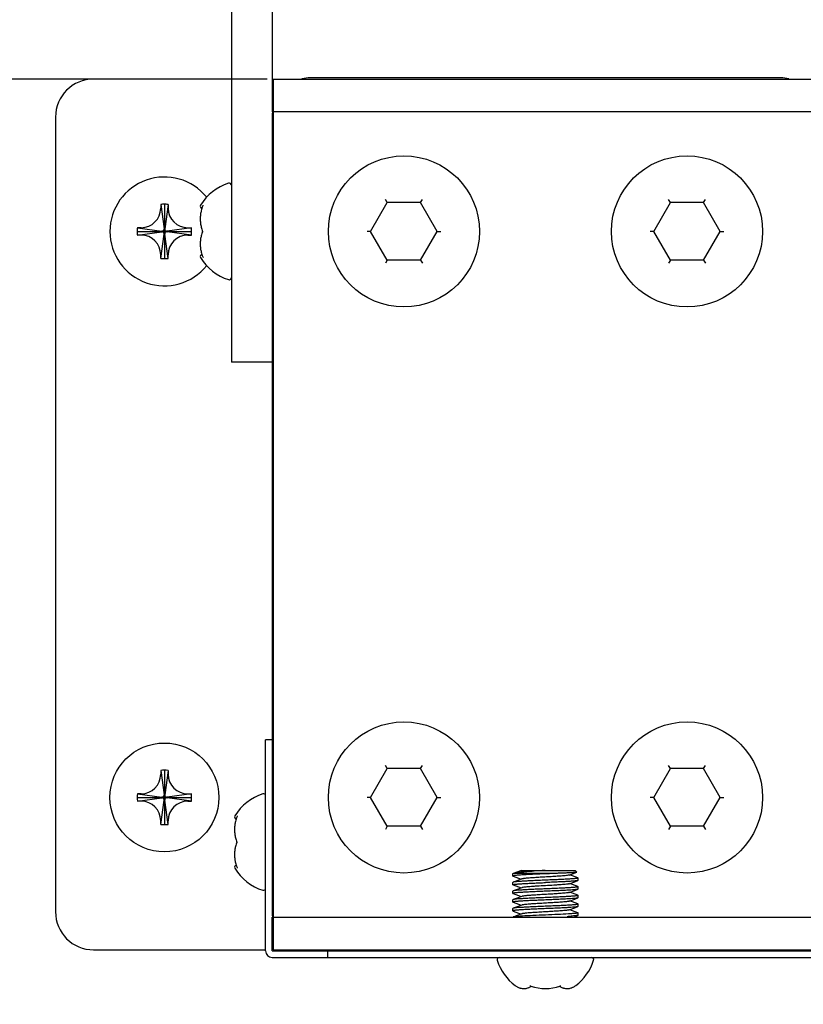
# Model space of a CAD drawing. Units: millimetres. Extents: x 7182 to 9869, y -206 to 3031.
# Drawn here: x 7930 to 8002, y 277 to 368 of the extents above; entities that cross this region are included whole.
import ezdxf

# ---------------------------------------------------------------- set-up
doc = ezdxf.new("R2010")
doc.units = ezdxf.units.MM
doc.header["$LTSCALE"] = 50
doc.header["$PDMODE"] = 3
doc.header["$PDSIZE"] = 1
doc.layers.get('0').update_dxf_attribs({"linetype": 'CONTINUOUS'})
doc.layers.get('Defpoints').update_dxf_attribs({"linetype": 'CONTINUOUS'})
doc.layers.add('02___PRT_ALL_AXES', color=7, linetype='CONTINUOUS')
doc.layers.add('03___PRT_ALL_CURVES', color=7, linetype='CONTINUOUS')
doc.styles.get("Standard").update_dxf_attribs({"font": 'simhei_0.ttf'})
doc.dimstyles.new('DIMSTYLE_1', dxfattribs={"dimtxt": 50, "dimasz": 50, "dimexe": 10, "dimexo": 0.0625, "dimgap": 10, "dimtad": 1, "dimdec": 3, "dimdsep": 46, "dimtxsty": 'Standard', "dimblk": '_FILLED', "dimcen": 0.09, "dimadec": 0, "dimazin": 0, "dimtp": 1.2, "dimtm": 1.2, "dimtfac": 1, "dimtdec": 3, "dimtofl": 0, "dimtmove": 0, "dimatfit": 3, "dimldrblk": '_FILLED', "dimfxl": 0, "dimtolj": 1, "dimarcsym": 0})

# ---------------------------------------------------------------- blocks, each defined once
blk = doc.blocks.new('_FILLED')
at = {"color": 0, "linetype": 'ByBlock'}
blk.add_solid([(0, 0), (-1, 0.15), (-1, -0.15)], dxfattribs=at)
blk = doc.blocks.new('*D30')
at = {"color": 0, "linetype": 'Continuous', "lineweight": -2, "transparency": 16777216}
for p, q in [((7952.856, 506.18), (7883.456, 506.18)), ((7893.456, 456.18), (7893.456, 412.18)), ((7952.906, 362.18), (7883.456, 362.18)), ((7893.456, 362.18), (7893.456, -202.466))]:
    blk.add_line(p, q, dxfattribs=at)
at = {"layer": 'Defpoints', "color": 0, "linetype": 'Continuous', "transparency": 16777216}
for p in [(7952.919, 506.18), (7893.456, 362.18), (7952.969, 362.18)]:
    blk.add_point(p, dxfattribs=at)
at = {"color": 0, "linetype": 'Continuous', "lineweight": -2, "transparency": 16777216, "xscale": 50, "yscale": 50, "zscale": 50}
for p, rotation in [((7893.456, 506.18), 90), ((7893.456, 362.18), 270)]:
    blk.add_blockref('_FILLED', p, dxfattribs=dict(at, rotation=rotation))
at = {"color": 0, "linetype": 'Continuous', "lineweight": 20, "transparency": 16777216, "insert": (7833.456, -2.438), "char_height": 50, "attachment_point": 2, "rotation": 90}
blk.add_mtext('\\A1;144mm {\\C1;5.67"}', dxfattribs=at)

msp = doc.modelspace()

# ---------------------------------------------------------------- linework, layer by layer
at = {"color": 7, "linetype": 'Continuous'}
for p, q in [((7949.6188, 502.3796), (7949.6188, 336.1796)), ((7953.3688, 502.3796), (7953.3688, 359.1796)), ((7949.6188, 362.1796), (7936.9688, 362.1796)), ((7953.3688, 362.1796), (8313.5688, 362.1796)), ((7953.4688, 362.1796), (7953.4688, 282.1796)), ((8000.0688, 362.2796), (7956.8688, 362.2796)), ((8313.4688, 359.1796), (7953.4688, 359.1796)), ((7933.4688, 358.6796), (7933.4688, 285.6796)), ((7953.3688, 358.7796), (7953.3688, 285.5796)), ((7963.9388, 350.8296), (7963.7764, 351.1109)), ((7966.9988, 350.8296), (7967.1612, 351.1109)), ((7989.9388, 350.8296), (7989.7764, 351.1109)), ((7992.9988, 350.8296), (7993.1612, 351.1109)), ((7943.1288, 350.6563), (7943.1288, 350.3196)), ((7943.1288, 350.6563), (7943.4348, 348.4272)), ((7943.8088, 350.6563), (7943.5028, 348.4272)), ((7943.8088, 350.6563), (7943.8088, 350.3196)), ((7962.4088, 348.1796), (7963.9388, 350.8296)), ((7966.9988, 350.8296), (7963.9388, 350.8296)), ((7968.5287, 348.1796), (7966.9988, 350.8296)), ((7988.4088, 348.1796), (7989.9388, 350.8296)), ((7992.9988, 350.8296), (7989.9388, 350.8296)), ((7994.5287, 348.1796), (7992.9988, 350.8296)), ((7940.992, 348.5196), (7941.3288, 348.5196)), ((7940.992, 348.5196), (7943.2211, 348.2136)), ((7943.4348, 348.3936), (7943.4348, 348.4272)), ((7943.5028, 348.3936), (7943.5028, 348.4272)), ((7945.9456, 348.5196), (7943.7165, 348.2136)), ((7945.6088, 348.5196), (7945.9456, 348.5196)), ((7940.992, 347.8396), (7943.2211, 348.1456)), ((7941.3288, 347.8396), (7940.992, 347.8396)), ((7943.1288, 345.7028), (7943.4348, 347.9319)), ((7943.2548, 348.2136), (7943.2211, 348.2136)), ((7943.2211, 348.1456), (7943.2548, 348.1456)), ((7943.4348, 347.9656), (7943.4348, 347.9319)), ((7943.5028, 347.9656), (7943.5028, 347.9319)), ((7943.8088, 345.7028), (7943.5028, 347.9319)), ((7943.7165, 348.2136), (7943.6828, 348.2136)), ((7943.6828, 348.1456), (7943.7165, 348.1456)), ((7945.9456, 347.8396), (7943.7165, 348.1456)), ((7945.9456, 347.8396), (7945.6088, 347.8396)), ((7946.9834, 348.1796), (7947.0396, 348.1796)), ((7962.4088, 348.1796), (7962.0839, 348.1796)), ((7963.9388, 345.5296), (7962.4088, 348.1796)), ((7966.9988, 345.5296), (7968.5287, 348.1796)), ((7968.5287, 348.1796), (7968.8537, 348.1796)), ((7988.4088, 348.1796), (7988.0839, 348.1796)), ((7989.9388, 345.5296), (7988.4088, 348.1796)), ((7992.9988, 345.5296), (7994.5287, 348.1796)), ((7994.5287, 348.1796), (7994.8537, 348.1796)), ((7943.1288, 345.7028), (7943.1288, 346.0396)), ((7943.8088, 345.7028), (7943.8088, 346.0396)), ((7963.9388, 345.5296), (7963.7764, 345.2482)), ((7966.9988, 345.5296), (7963.9388, 345.5296)), ((7966.9988, 345.5296), (7967.1612, 345.2482)), ((7989.9388, 345.5296), (7989.7764, 345.2482)), ((7992.9988, 345.5296), (7989.9388, 345.5296)), ((7992.9988, 345.5296), (7993.1612, 345.2482)), ((7953.3688, 336.1796), (7949.6188, 336.1796)), ((7952.7688, 282.0796), (7952.7688, 301.4796)), ((7953.3688, 301.4796), (7952.7688, 301.4796)), ((7943.1288, 298.6563), (7943.1288, 298.3196)), ((7943.1288, 298.6563), (7943.4348, 296.4272)), ((7943.8088, 298.6563), (7943.5028, 296.4272)), ((7943.8088, 298.6563), (7943.8088, 298.3196)), ((7962.4088, 296.1796), (7963.9388, 298.8296)), ((7963.9388, 298.8296), (7963.7764, 299.1109)), ((7966.9988, 298.8296), (7963.9388, 298.8296)), ((7966.9988, 298.8296), (7967.1612, 299.1109)), ((7968.5287, 296.1796), (7966.9988, 298.8296)), ((7988.4088, 296.1796), (7989.9388, 298.8296)), ((7989.9388, 298.8296), (7989.7764, 299.1109)), ((7992.9988, 298.8296), (7989.9388, 298.8296)), ((7992.9988, 298.8296), (7993.1612, 299.1109)), ((7994.5287, 296.1796), (7992.9988, 298.8296)), ((7940.992, 296.5196), (7943.2211, 296.2136)), ((7940.992, 296.5196), (7941.3288, 296.5196)), ((7940.992, 295.8396), (7943.2211, 296.1456)), ((7941.3288, 295.8396), (7940.992, 295.8396)), ((7943.1288, 293.7028), (7943.4348, 295.9319)), ((7943.2548, 296.2136), (7943.2211, 296.2136)), ((7943.2211, 296.1456), (7943.2548, 296.1456)), ((7943.4348, 296.3936), (7943.4348, 296.4272)), ((7943.4348, 295.9656), (7943.4348, 295.9319)), ((7943.5028, 296.3936), (7943.5028, 296.4272)), ((7943.5028, 295.9656), (7943.5028, 295.9319)), ((7943.8088, 293.7028), (7943.5028, 295.9319)), ((7943.7165, 296.2136), (7943.6828, 296.2136)), ((7943.6828, 296.1456), (7943.7165, 296.1456)), ((7945.9456, 296.5196), (7943.7165, 296.2136)), ((7945.9456, 295.8396), (7943.7165, 296.1456)), ((7945.6088, 296.5196), (7945.9456, 296.5196)), ((7945.9456, 295.8396), (7945.6088, 295.8396)), ((7962.4088, 296.1796), (7962.0839, 296.1796)), ((7963.9388, 293.5296), (7962.4088, 296.1796)), ((7966.9988, 293.5296), (7968.5287, 296.1796)), ((7968.5287, 296.1796), (7968.8537, 296.1796)), ((7988.4088, 296.1796), (7988.0839, 296.1796)), ((7989.9388, 293.5296), (7988.4088, 296.1796)), ((7992.9988, 293.5296), (7994.5287, 296.1796)), ((7994.5287, 296.1796), (7994.8537, 296.1796)), ((7943.1288, 293.7028), (7943.1288, 294.0396)), ((7943.8088, 293.7028), (7943.8088, 294.0396)), ((7963.9388, 293.5296), (7963.7764, 293.2482)), ((7966.9988, 293.5296), (7963.9388, 293.5296)), ((7966.9988, 293.5296), (7967.1612, 293.2482)), ((7989.9388, 293.5296), (7989.7764, 293.2482)), ((7992.9988, 293.5296), (7989.9388, 293.5296)), ((7992.9988, 293.5296), (7993.1612, 293.2482)), ((7950.1334, 292.0796), (7950.1896, 292.0796)), ((7976.2655, 289.4796), (7975.489, 289.1943)), ((7976.2176, 289.4796), (7976.2416, 289.4707)), ((7976.2177, 289.4796), (7981.1887, 289.4796)), ((7981.1888, 289.4796), (7981.3498, 289.3186)), ((7975.4688, 289.1796), (7975.489, 289.1943)), ((7975.4688, 288.9619), (7975.4688, 289.1796)), ((7975.4688, 288.9619), (7975.489, 288.9471)), ((7975.489, 289.1943), (7975.5057, 289.1996)), ((7975.489, 288.9471), (7976.2415, 288.6707)), ((7979.343, 289.1996), (7975.5057, 289.1996)), ((7980.6415, 289.0507), (7981.3401, 289.3074)), ((7981.4486, 288.7943), (7980.696, 289.0707)), ((7981.3498, 289.3186), (7981.3401, 289.3074)), ((7981.4688, 288.7796), (7981.4486, 288.7943)), ((7981.4688, 288.5619), (7981.4486, 288.5471)), ((7981.4688, 288.5619), (7981.4688, 288.7796)), ((7975.489, 288.3943), (7975.4688, 288.3796)), ((7975.4688, 288.1619), (7975.4688, 288.3796)), ((7975.4688, 288.1619), (7975.489, 288.1471)), ((7975.489, 288.1471), (7976.2415, 287.8707)), ((7981.4486, 287.9943), (7980.696, 288.2707)), ((7981.4486, 287.9943), (7981.4688, 287.9796)), ((7981.4688, 287.7619), (7981.4486, 287.7471)), ((7981.4688, 287.7619), (7981.4688, 287.9796)), ((7975.489, 287.5943), (7975.4688, 287.5796)), ((7975.4688, 287.3619), (7975.4688, 287.5796)), ((7975.4688, 287.3619), (7975.489, 287.3471)), ((7975.489, 286.7943), (7975.4688, 286.7796)), ((7975.4688, 286.5619), (7975.4688, 286.7796)), ((7975.489, 287.3471), (7976.2415, 287.0707)), ((7981.4486, 287.1943), (7980.696, 287.4707)), ((7981.4486, 287.1943), (7981.4688, 287.1796)), ((7981.4688, 286.9619), (7981.4486, 286.9471)), ((7981.4688, 286.9619), (7981.4688, 287.1796)), ((7975.4688, 286.5619), (7975.489, 286.5471)), ((7975.489, 285.9943), (7975.4688, 285.9796)), ((7975.4688, 285.7619), (7975.4688, 285.9796)), ((7975.489, 286.5471), (7976.2415, 286.2707)), ((7981.4486, 286.3943), (7980.696, 286.6707)), ((7981.4486, 285.5943), (7980.696, 285.8707)), ((7981.4486, 286.3943), (7981.4688, 286.3796)), ((7981.4688, 286.1619), (7981.4486, 286.1471)), ((7981.4688, 286.1619), (7981.4688, 286.3796)), ((7953.3688, 282.0796), (7953.3688, 285.1796)), ((7953.4688, 285.1796), (8313.4688, 285.1796)), ((7975.4688, 285.7619), (7975.489, 285.7471)), ((7975.489, 285.7471), (7976.2415, 285.4707)), ((7975.7769, 285.2999), (7975.489, 285.1943)), ((7976.2961, 285.4908), (7975.7769, 285.2999)), ((7978.4688, 285.3796), (7978.4603, 285.3792)), ((7981.1631, 285.2424), (7981.4486, 285.3471)), ((7981.4486, 285.5943), (7981.4688, 285.5796)), ((7981.4688, 285.3619), (7981.4486, 285.3471)), ((7981.4688, 285.3619), (7981.4688, 285.5796)), ((7936.9688, 282.1796), (7952.7688, 282.1796)), ((7953.3688, 282.0796), (8061.4688, 282.0796)), ((7953.3688, 281.4796), (8063.5688, 281.4796)), ((7953.4688, 282.1796), (8313.4688, 282.1796)), ((7958.4688, 281.4796), (7958.4688, 282.0796))]:
    msp.add_line(p, q, dxfattribs=at)
for points in [[(7976.2961, 288.6908), (7975.7769, 288.4999), (7975.489, 288.3943)], [(7976.2961, 287.8908), (7975.7769, 287.6999), (7975.489, 287.5943)], [(7980.6415, 288.2507), (7981.1631, 288.4424), (7981.4486, 288.5471)], [(7980.6415, 287.4507), (7981.1631, 287.6424), (7981.4486, 287.7471)], [(7976.2961, 287.0908), (7975.7769, 286.8999), (7975.489, 286.7943)], [(7980.6415, 286.6507), (7981.1631, 286.8424), (7981.4486, 286.9471)], [(7976.2961, 286.2908), (7975.7769, 286.0999), (7975.489, 285.9943)], [(7980.6415, 285.8507), (7981.1631, 286.0424), (7981.4486, 286.1471)]]:
    msp.add_lwpolyline(points, dxfattribs=at)
for centre in [(7965.4688, 348.1796), (7991.4688, 348.1796), (7965.4688, 296.1796), (7991.4688, 296.1796)]:
    msp.add_circle(centre, 6.9407, dxfattribs=at)
for centre, radius, start, end in [((7936.9688, 358.6796), 3.5, 90, 180), ((7956.8688, 358.7796), 3.5, 90, 102.604447), ((8000.0688, 358.7796), 3.5, 77.395553, 90), ((7956.8688, 358.7796), 3.5, 167.395553, 180), ((7950.7616, 348.1796), 4.6429, 107.592842, 148.822899), ((7949.4188, 352.4146), 0.2, 0, 107.592842), ((7941.3288, 350.3196), 1.8, 270.000003, 360), ((7943.469, 348.1767), 2.5029, 90.004541, 97.811908), ((7943.4686, 348.1767), 2.5029, 82.188092, 89.995459), ((7945.6088, 350.3196), 1.8, 180, 269.999997), ((7946.9605, 350.4796), 0.2, 148.822914, 258.835929), ((7949.8599, 349.3226), 3.1, 165.916321, 169.135901), ((7949.8961, 349.3133), 3.1373, 161.909026, 165.911334), ((7949.9443, 349.2975), 3.1881, 157.493547, 161.907907), ((7949.8159, 349.3296), 3.0555, 175.290979, 184.709028), ((7949.8339, 349.3275), 3.0735, 169.13388, 175.281285), ((7943.4717, 348.1794), 2.5029, 172.188092, 179.995459), ((7943.2548, 348.3936), 0.18, 269.999974, 0.00002), ((7943.4688, 348.1793), 0.2503, 90.004541, 97.811908), ((7943.4688, 348.1793), 0.2503, 82.188092, 89.995459), ((7943.6828, 348.3936), 0.18, 179.99998, 270.000026), ((7943.4659, 348.1794), 2.5029, 0.004541, 7.811908), ((7949.8339, 349.3316), 3.0735, 184.718722, 190.866116), ((7949.8599, 349.3365), 3.0999, 190.864097, 194.083738), ((7949.9248, 349.3544), 3.1673, 194.111775, 201.772204), ((7943.4717, 348.1798), 2.5029, 180.004541, 187.811908), ((7941.3288, 346.0396), 1.8, 0, 89.999997), ((7943.4691, 348.1795), 0.2503, 172.188092, 179.995459), ((7943.4691, 348.1796), 0.2503, 180.004541, 187.811908), ((7943.2548, 347.9656), 0.18, 359.99998, 90.000026), ((7943.4688, 348.1798), 0.2503, 262.188092, 269.995459), ((7943.4688, 348.1798), 0.2503, 270.004541, 277.811908), ((7943.6828, 347.9656), 0.18, 89.999974, 180.00002), ((7943.4685, 348.1795), 0.2503, 0.004541, 7.811908), ((7943.4685, 348.1796), 0.2503, 352.188092, 359.995459), ((7945.6088, 346.0396), 1.8, 90.000003, 180), ((7943.4659, 348.1798), 2.5029, 352.188092, 359.995459), ((7949.8339, 347.0275), 3.0735, 169.13388, 175.281285), ((7949.8599, 347.0226), 3.1, 165.916267, 169.135901), ((7949.9248, 347.0047), 3.1673, 158.227793, 165.888227), ((7949.8159, 347.0296), 3.0555, 175.290979, 184.709028), ((7949.8339, 347.0316), 3.0735, 184.718722, 190.866116), ((7949.8599, 347.0365), 3.0999, 190.864097, 194.083684), ((7943.469, 348.1825), 2.5029, 262.188092, 269.995459), ((7943.4686, 348.1825), 2.5029, 270.004541, 277.811908), ((7946.9605, 345.8796), 0.2, 101.16551, 211.177086), ((7950.7616, 348.1796), 4.6429, 211.177101, 252.407158), ((7949.8961, 347.0458), 3.1373, 194.088671, 198.090981), ((7949.9443, 347.0617), 3.1881, 198.092099, 202.506451), ((7949.4188, 343.9445), 0.2, 252.407158, 0), ((7943.469, 296.1767), 2.5029, 82.188092, 97.811908), ((7941.3288, 298.3196), 1.8, 270.000003, 360), ((7945.6088, 298.3196), 1.8, 180, 269.999997), ((7943.4717, 296.1794), 2.5029, 172.188092, 187.811908), ((7941.3288, 294.0396), 1.8, 0, 89.999997), ((7943.4691, 296.1796), 0.2503, 172.188092, 187.811908), ((7943.2548, 296.3936), 0.18, 269.999974, 0.00002), ((7943.2548, 295.9656), 0.18, 359.99998, 90.000026), ((7943.4688, 296.1793), 0.2503, 82.188092, 97.811908), ((7943.4688, 296.1798), 0.2503, 262.188092, 277.811908), ((7943.6828, 296.3936), 0.18, 179.99998, 270.000026), ((7943.6828, 295.9656), 0.18, 89.999974, 180.00002), ((7943.4685, 296.1796), 0.2503, 352.188092, 7.811908), ((7945.6088, 294.0396), 1.8, 90.000003, 180), ((7943.4659, 296.1794), 2.5029, 352.188092, 7.811908), ((7953.9116, 292.0796), 4.6429, 107.592842, 148.822712), ((7952.5688, 296.3146), 0.2, 0, 107.592842), ((7950.1105, 294.3796), 0.2, 148.822914, 258.835929), ((7953.0099, 293.2226), 3.1, 165.916321, 169.135901), ((7953.0461, 293.2133), 3.1373, 161.909026, 165.911334), ((7953.0943, 293.1975), 3.1881, 157.493547, 161.907907), ((7943.4686, 296.1825), 2.5029, 262.188092, 277.811908), ((7952.9659, 293.2296), 3.0555, 175.290979, 184.709028), ((7952.9839, 293.2275), 3.0735, 169.13388, 175.281285), ((7952.9839, 293.2316), 3.0735, 184.718722, 190.866116), ((7953.0099, 293.2365), 3.0999, 190.864097, 194.083738), ((7953.0599, 293.2495), 3.1517, 194.092774, 201.791205), ((7952.9839, 290.9275), 3.0735, 169.13388, 175.281285), ((7953.0099, 290.9226), 3.1, 165.916267, 169.135901), ((7953.0748, 290.9047), 3.1673, 158.227793, 165.888227), ((7952.9659, 290.9296), 3.0555, 175.290979, 184.709028), ((7952.9839, 290.9316), 3.0735, 184.718722, 190.866116), ((7950.1105, 289.7796), 0.2, 101.16551, 211.177086), ((7953.9116, 292.0796), 4.6429, 211.177288, 252.407158), ((7953.0099, 290.9365), 3.0999, 190.864097, 194.083684), ((7953.0461, 290.9458), 3.1373, 194.088671, 198.090981), ((7953.0943, 290.9617), 3.1881, 198.092099, 202.506451), ((7952.5688, 287.8445), 0.2, 252.407158, 0), ((7936.9688, 285.6796), 3.5, 180, 270), ((7956.8688, 285.5796), 3.5, 180, 192.604447), ((7978.8834, 313.7199), 28.5091, 273.244655, 273.915799), ((7953.3688, 282.0796), 0.6, 180, 270), ((7956.8688, 285.5796), 3.5, 257.395553, 270), ((7974.2337, 281.2796), 0.2, 90, 197.592842), ((7982.7038, 281.2796), 0.2, 342.407158, 90), ((7978.4688, 282.6224), 4.6429, 197.592842, 233.289575), ((7978.4688, 282.6224), 4.6429, 306.710425, 342.407158), ((7976.5124, 279.9165), 1.2999, 246.959952, 252.245972), ((7976.4768, 279.7798), 1.1585, 262.155007, 277.845407), ((7976.4415, 279.9164), 1.2999, 287.753826, 293.041295), ((7978.4688, 282.6224), 4.0012, 250.60969, 289.39031), ((7976.3176, 280.1559), 1.5699, 302.086109, 302.877638), ((7980.6199, 280.1559), 1.5699, 237.122131, 237.913693), ((7980.4961, 279.9165), 1.3, 246.958656, 252.245958), ((7980.4605, 279.7798), 1.1585, 262.155007, 277.845407), ((7980.4252, 279.9164), 1.2999, 287.753812, 293.039996)]:
    msp.add_arc(centre, radius, start, end, dxfattribs=at)
for points in [[(7946.999, 350.5178), (7947.0088, 350.5415), (7947.0229, 350.5637), (7947.0396, 350.5831)], [(7946.999, 345.8413), (7947.0088, 345.8176), (7947.0229, 345.7954), (7947.0396, 345.776)], [(7981.4688, 288.7796), (7981.4688, 288.7777), (7981.4677, 288.7758), (7981.4664, 288.7745)], [(7975.4688, 288.1619), (7975.4688, 288.1638), (7975.4699, 288.1656), (7975.4712, 288.167)], [(7981.4688, 287.9796), (7981.4688, 287.9777), (7981.4677, 287.9758), (7981.4664, 287.9745)], [(7975.4712, 287.367), (7975.4699, 287.3657), (7975.4688, 287.3638), (7975.4688, 287.3619)], [(7981.4688, 287.1796), (7981.4688, 287.1777), (7981.4677, 287.1758), (7981.4664, 287.1745)], [(7975.4712, 286.567), (7975.4699, 286.5657), (7975.4688, 286.5638), (7975.4688, 286.5619)], [(7981.4688, 286.3796), (7981.4688, 286.3777), (7981.4677, 286.3758), (7981.4664, 286.3745)], [(7975.4712, 285.767), (7975.4699, 285.7657), (7975.4688, 285.7638), (7975.4688, 285.7619)], [(7981.4688, 285.5796), (7981.4688, 285.5777), (7981.4677, 285.5758), (7981.4664, 285.5745)]]:
    msp.add_open_spline(points, degree=3, dxfattribs=at)
for points, knots in [([(7950.149, 294.4178), (7950.1563, 294.4355), (7950.1693, 294.4581), (7950.1854, 294.4782), (7950.1896, 294.4831)], [0, 0, 0, 0, 0.7461406, 1, 1, 1, 1]), ([(7950.149, 289.7413), (7950.1563, 289.7236), (7950.1693, 289.701), (7950.1854, 289.681), (7950.1896, 289.676)], [0, 0, 0, 0, 0.7461406, 1, 1, 1, 1]), ([(7978.428, 289.4796), (7978.0983, 289.4553), (7977.6145, 289.4206), (7976.9907, 289.3729), (7976.5742, 289.3384), (7976.2109, 289.3045), (7975.9109, 289.2715), (7975.6826, 289.239), (7975.5553, 289.2144), (7975.5057, 289.1996)], [0, 0, 0, 0, 0.3376125, 0.4953145, 0.638977, 0.7643682, 0.8679784, 0.9471093, 1, 1, 1, 1]), ([(7979.343, 289.1996), (7979.1139, 289.1894), (7978.6524, 289.1696), (7977.9677, 289.1407), (7977.4077, 289.1162), (7976.9825, 289.0961), (7976.6911, 289.0814), (7976.4239, 289.0667), (7976.1845, 289.052), (7975.9761, 289.0375), (7975.8015, 289.023), (7975.6632, 289.0087), (7975.5714, 288.996), (7975.5177, 288.9854), (7975.4919, 288.978), (7975.4761, 288.972), (7975.4688, 288.9649), (7975.4688, 288.9619)], [0, 0, 0, 0, 0.1769069, 0.3564037, 0.528803, 0.6093961, 0.6847751, 0.7539208, 0.8158984, 0.8698697, 0.915114, 0.9510353, 0.9771797, 0.9865002, 0.9933105, 0.9976827, 1, 1, 1, 1]), ([(7981.4664, 288.7745), (7981.4639, 288.7719), (7981.4559, 288.7673), (7981.4313, 288.7585), (7981.3839, 288.7486), (7981.3086, 288.7372), (7981.2084, 288.7257), (7981.0846, 288.7141), (7980.938, 288.7024), (7980.7699, 288.6907), (7980.5073, 288.6742), (7980.1378, 288.6542), (7979.6541, 288.631), (7979.1293, 288.6077), (7978.5815, 288.5843), (7978.0299, 288.561), (7977.4934, 288.5376), (7976.9908, 288.5144), (7976.5396, 288.4912), (7976.1552, 288.4682), (7975.8831, 288.4482), (7975.7088, 288.4312), (7975.6132, 288.4198), (7975.5424, 288.4084), (7975.5037, 288.3997), (7975.489, 288.3943)], [0, 0, 0, 0, 0.0017796, 0.0045265, 0.0131132, 0.0258627, 0.0427073, 0.0635146, 0.0881135, 0.1162952, 0.1478169, 0.2197691, 0.3014857, 0.3901383, 0.4826565, 0.5758346, 0.6664436, 0.7513445, 0.827598, 0.8925679, 0.9440171, 0.9641034, 0.9801999, 0.992183, 1, 1, 1, 1]), ([(7980.6415, 289.0507), (7980.6288, 289.046), (7980.5974, 289.0377), (7980.513, 289.0212), (7980.3682, 289.0025), (7980.1515, 288.9808), (7979.8252, 288.9544), (7979.3873, 288.9249), (7978.8464, 288.8925), (7978.2792, 288.8599), (7977.7253, 288.8273), (7977.2897, 288.7994), (7976.9767, 288.7762), (7976.7785, 288.7596), (7976.6099, 288.7431), (7976.4737, 288.7269), (7976.3725, 288.7108), (7976.317, 288.6985), (7976.2961, 288.6908)], [0, 0, 0, 0, 0.0092891, 0.0222817, 0.0591232, 0.1095516, 0.1720526, 0.2841555, 0.4112642, 0.5445448, 0.6747275, 0.7927603, 0.8446117, 0.8904541, 0.9294975, 0.9610793, 0.9846847, 1, 1, 1, 1]), ([(7981.3401, 289.3074), (7981.3315, 289.3042), (7981.3087, 289.2992), (7981.2668, 289.2926), (7981.2098, 289.2861), (7981.1047, 289.2763), (7980.9387, 289.2649), (7980.7008, 289.2518), (7980.4151, 289.2386), (7980.0878, 289.2255), (7979.7258, 289.2123), (7979.4736, 289.2038), (7979.343, 289.1996)], [0, 0, 0, 0, 0.0136743, 0.034884, 0.0635929, 0.0996558, 0.193037, 0.3129924, 0.4569291, 0.6217598, 0.8040603, 1, 1, 1, 1]), ([(7975.4712, 288.167), (7975.4737, 288.1697), (7975.4821, 288.1744), (7975.5078, 288.1834), (7975.5573, 288.1935), (7975.6362, 288.2052), (7975.7411, 288.217), (7975.8708, 288.2289), (7976.0243, 288.2409), (7976.2001, 288.253), (7976.4744, 288.2698), (7976.8595, 288.2903), (7977.3621, 288.3141), (7977.9052, 288.338), (7978.2786, 288.3538), (7978.4688, 288.3619)], [0, 0, 0, 0, 0.003661, 0.0093548, 0.0272321, 0.0538318, 0.0889977, 0.1324366, 0.1837693, 0.2425382, 0.3082102, 0.4578313, 0.6271988, 0.8101338, 1, 1, 1, 1]), ([(7981.4486, 287.7471), (7981.4339, 287.7418), (7981.3951, 287.733), (7981.3244, 287.7217), (7981.2288, 287.7102), (7981.0545, 287.6933), (7980.7824, 287.6733), (7980.3981, 287.6502), (7979.9468, 287.6271), (7979.4443, 287.6038), (7978.9079, 287.5805), (7978.3563, 287.5572), (7977.8085, 287.5338), (7977.2837, 287.5105), (7976.8, 287.4873), (7976.4304, 287.4673), (7976.1678, 287.4508), (7975.9998, 287.4391), (7975.8531, 287.4274), (7975.7293, 287.4157), (7975.6291, 287.4043), (7975.5538, 287.3929), (7975.5064, 287.383), (7975.4818, 287.3742), (7975.4737, 287.3696), (7975.4712, 287.367)], [0, 0, 0, 0, 0.0078164, 0.0197991, 0.0358946, 0.0559795, 0.1074243, 0.1723893, 0.2486368, 0.3335311, 0.4241349, 0.5173103, 0.6098254, 0.6984757, 0.7801948, 0.8521516, 0.8836764, 0.9118597, 0.9364621, 0.9572727, 0.9741221, 0.9868766, 0.9954685, 0.998218, 1, 1, 1, 1]), ([(7978.4688, 287.7796), (7978.2879, 287.7719), (7977.9322, 287.7568), (7977.4133, 287.734), (7976.9293, 287.7113), (7976.4959, 287.6888), (7976.1276, 287.6663), (7975.8671, 287.6468), (7975.7003, 287.6303), (7975.6086, 287.6191), (7975.5405, 287.6081), (7975.5032, 287.5995), (7975.489, 287.5943)], [0, 0, 0, 0, 0.1817715, 0.3575482, 0.5215677, 0.668425, 0.7933026, 0.8921172, 0.9307164, 0.9616903, 0.9848157, 1, 1, 1, 1]), ([(7978.4688, 288.0707), (7978.2151, 288.0561), (7977.8443, 288.0347), (7977.3682, 288.0044), (7977.0552, 287.9824), (7976.7861, 287.9606), (7976.5694, 287.939), (7976.4246, 287.9202), (7976.3402, 287.9038), (7976.3088, 287.8955), (7976.2961, 287.8908)], [0, 0, 0, 0, 0.349449, 0.5105845, 0.6558977, 0.7808988, 0.8817548, 0.9554372, 0.9814226, 1, 1, 1, 1]), ([(7981.4486, 288.5471), (7981.4344, 288.5419), (7981.397, 288.5334), (7981.329, 288.5223), (7981.2373, 288.5112), (7981.0704, 288.4947), (7980.8099, 288.4751), (7980.4416, 288.4527), (7980.0083, 288.4301), (7979.5242, 288.4074), (7979.0054, 288.3847), (7978.6496, 288.3696), (7978.4688, 288.3619)], [0, 0, 0, 0, 0.0151847, 0.0383109, 0.0692862, 0.1078866, 0.2067018, 0.3315781, 0.4784363, 0.6424559, 0.8182307, 1, 1, 1, 1]), ([(7980.6415, 288.2507), (7980.6288, 288.246), (7980.5974, 288.2377), (7980.513, 288.2212), (7980.3682, 288.2025), (7980.1515, 288.1808), (7979.8824, 288.1591), (7979.5693, 288.1371), (7979.0933, 288.1068), (7978.7225, 288.0854), (7978.4688, 288.0707)], [0, 0, 0, 0, 0.0185787, 0.0445629, 0.1182454, 0.2191015, 0.3441028, 0.4894156, 0.6505519, 1, 1, 1, 1]), ([(7981.4664, 287.9745), (7981.4639, 287.9718), (7981.4554, 287.9671), (7981.4298, 287.958), (7981.3802, 287.948), (7981.3014, 287.9363), (7981.1965, 287.9245), (7981.0668, 287.9126), (7980.9133, 287.9006), (7980.7375, 287.8885), (7980.4632, 287.8717), (7980.0781, 287.8512), (7979.5755, 287.8274), (7979.0324, 287.8035), (7978.659, 287.7876), (7978.4688, 287.7796)], [0, 0, 0, 0, 0.0036609, 0.0093547, 0.0272312, 0.0538299, 0.088994, 0.1324318, 0.1837639, 0.2425335, 0.3082063, 0.4578268, 0.6271939, 0.8101311, 1, 1, 1, 1]), ([(7981.4486, 286.9471), (7981.4339, 286.9418), (7981.3951, 286.933), (7981.3244, 286.9217), (7981.2288, 286.9102), (7981.0545, 286.8933), (7980.7824, 286.8733), (7980.3981, 286.8502), (7979.9468, 286.8271), (7979.4443, 286.8038), (7978.9079, 286.7805), (7978.3562, 286.7572), (7977.8085, 286.7338), (7977.2837, 286.7105), (7976.8, 286.6873), (7976.4304, 286.6673), (7976.1678, 286.6508), (7975.9997, 286.6391), (7975.8531, 286.6274), (7975.7293, 286.6157), (7975.6291, 286.6043), (7975.5537, 286.5929), (7975.5064, 286.583), (7975.4818, 286.5742), (7975.4737, 286.5696), (7975.4712, 286.567)], [0, 0, 0, 0, 0.0078166, 0.0197994, 0.0358945, 0.055979, 0.1074236, 0.17239, 0.2486406, 0.3335363, 0.4241408, 0.5173179, 0.6098355, 0.6984854, 0.7802014, 0.8521562, 0.8836803, 0.9118633, 0.9364653, 0.9572752, 0.9741236, 0.9868774, 0.9954687, 0.9982181, 1, 1, 1, 1]), ([(7981.4664, 287.1745), (7981.4639, 287.1719), (7981.4559, 287.1673), (7981.4313, 287.1585), (7981.3839, 287.1486), (7981.3086, 287.1372), (7981.2084, 287.1257), (7981.0846, 287.1141), (7980.938, 287.1024), (7980.7699, 287.0907), (7980.5073, 287.0742), (7980.1378, 287.0542), (7979.6541, 287.031), (7979.1293, 287.0077), (7978.5815, 286.9843), (7978.0299, 286.961), (7977.4934, 286.9376), (7976.9908, 286.9144), (7976.5396, 286.8912), (7976.1552, 286.8682), (7975.8831, 286.8482), (7975.7088, 286.8312), (7975.6132, 286.8198), (7975.5424, 286.8084), (7975.5037, 286.7997), (7975.489, 286.7943)], [0, 0, 0, 0, 0.0017796, 0.0045265, 0.0131132, 0.0258627, 0.0427073, 0.0635146, 0.0881135, 0.1162952, 0.1478169, 0.2197691, 0.3014857, 0.3901383, 0.4826565, 0.5758346, 0.6664436, 0.7513445, 0.827598, 0.8925679, 0.9440171, 0.9641034, 0.9801999, 0.992183, 1, 1, 1, 1]), ([(7980.6415, 287.4507), (7980.6288, 287.446), (7980.5974, 287.4377), (7980.513, 287.4212), (7980.3682, 287.4025), (7980.1515, 287.3808), (7979.8252, 287.3544), (7979.3873, 287.3249), (7978.8464, 287.2925), (7978.2792, 287.2599), (7977.7253, 287.2273), (7977.2897, 287.1994), (7976.9767, 287.1762), (7976.7785, 287.1596), (7976.6099, 287.1431), (7976.4737, 287.1269), (7976.3725, 287.1108), (7976.317, 287.0985), (7976.2961, 287.0908)], [0, 0, 0, 0, 0.0092891, 0.0222817, 0.0591234, 0.1095518, 0.1720529, 0.2841555, 0.4112646, 0.5445452, 0.6747277, 0.7927612, 0.8446119, 0.890454, 0.9294983, 0.9610804, 0.9846844, 1, 1, 1, 1]), ([(7981.4486, 286.1471), (7981.4339, 286.1418), (7981.3951, 286.133), (7981.3244, 286.1217), (7981.2287, 286.1102), (7981.0545, 286.0933), (7980.7824, 286.0733), (7980.3981, 286.0502), (7979.9468, 286.0271), (7979.4442, 286.0038), (7978.9078, 285.9805), (7978.3562, 285.9572), (7977.8085, 285.9338), (7977.2836, 285.9105), (7976.8, 285.8873), (7976.4304, 285.8673), (7976.1678, 285.8508), (7975.9997, 285.8391), (7975.8531, 285.8274), (7975.7293, 285.8157), (7975.6291, 285.8043), (7975.5537, 285.7929), (7975.5063, 285.783), (7975.4818, 285.7742), (7975.4737, 285.7696), (7975.4712, 285.767)], [0, 0, 0, 0, 0.0078168, 0.0198002, 0.0358963, 0.055982, 0.1074278, 0.1723953, 0.2486475, 0.3335451, 0.4241481, 0.5173219, 0.6098376, 0.6984874, 0.780203, 0.8521555, 0.8836792, 0.9118622, 0.9364645, 0.9572748, 0.9741238, 0.9868777, 0.9954689, 0.9982182, 1, 1, 1, 1]), ([(7981.4664, 286.3745), (7981.4639, 286.3719), (7981.4559, 286.3673), (7981.4313, 286.3585), (7981.3839, 286.3486), (7981.3086, 286.3372), (7981.2084, 286.3257), (7981.0846, 286.3141), (7980.938, 286.3024), (7980.7699, 286.2907), (7980.5073, 286.2742), (7980.1378, 286.2542), (7979.6541, 286.231), (7979.1293, 286.2077), (7978.5815, 286.1843), (7978.0299, 286.161), (7977.4934, 286.1376), (7976.9908, 286.1144), (7976.5396, 286.0912), (7976.1552, 286.0682), (7975.8831, 286.0482), (7975.7088, 286.0312), (7975.6132, 286.0198), (7975.5424, 286.0084), (7975.5037, 285.9997), (7975.489, 285.9943)], [0, 0, 0, 0, 0.0017796, 0.0045265, 0.0131132, 0.0258627, 0.0427073, 0.0635146, 0.0881135, 0.1162952, 0.1478169, 0.2197691, 0.3014857, 0.3901383, 0.4826565, 0.5758346, 0.6664436, 0.7513445, 0.827598, 0.8925679, 0.9440171, 0.9641034, 0.9801999, 0.992183, 1, 1, 1, 1]), ([(7980.6415, 286.6507), (7980.6288, 286.646), (7980.5974, 286.6377), (7980.513, 286.6212), (7980.3682, 286.6025), (7980.1515, 286.5808), (7979.8252, 286.5544), (7979.3873, 286.5249), (7978.8464, 286.4925), (7978.2792, 286.4599), (7977.7253, 286.4273), (7977.2897, 286.3994), (7976.9767, 286.3762), (7976.7785, 286.3596), (7976.6099, 286.3431), (7976.4737, 286.3269), (7976.3725, 286.3108), (7976.317, 286.2985), (7976.2961, 286.2908)], [0, 0, 0, 0, 0.009287, 0.0222817, 0.0591231, 0.1095513, 0.1720522, 0.2841544, 0.4112634, 0.5445443, 0.6747266, 0.7927598, 0.8446102, 0.8904536, 0.929498, 0.9610784, 0.9846829, 1, 1, 1, 1]), ([(7980.6415, 285.8507), (7980.6288, 285.846), (7980.5974, 285.8377), (7980.513, 285.8212), (7980.3682, 285.8025), (7980.1515, 285.7808), (7979.8252, 285.7544), (7979.3873, 285.7249), (7978.8464, 285.6925), (7978.2792, 285.6599), (7977.7253, 285.6273), (7977.2897, 285.5994), (7976.9767, 285.5762), (7976.7785, 285.5596), (7976.6099, 285.5431), (7976.4737, 285.5269), (7976.3725, 285.5108), (7976.317, 285.4985), (7976.2961, 285.4908)], [0, 0, 0, 0, 0.0092887, 0.0222815, 0.0591229, 0.1095512, 0.1720522, 0.2841555, 0.4112638, 0.5445446, 0.6747274, 0.7927597, 0.8446112, 0.8904542, 0.9294973, 0.9610785, 0.9846843, 1, 1, 1, 1]), ([(7976.3475, 285.2796), (7976.2395, 285.2731), (7976.0464, 285.2606), (7975.8201, 285.2426), (7975.6751, 285.2274), (7975.595, 285.2171), (7975.5349, 285.2069), (7975.5018, 285.199), (7975.489, 285.1943)], [0, 0, 0, 0, 0.3755635, 0.6722689, 0.7884354, 0.882086, 0.9526748, 1, 1, 1, 1]), ([(7978.4603, 285.3792), (7978.0791, 285.363), (7977.3747, 285.3331), (7976.6704, 285.2989), (7976.3475, 285.2796)], [0, 0, 0, 0, 0.5411153, 1, 1, 1, 1]), ([(7980.5901, 285.4796), (7980.2658, 285.4601), (7979.5587, 285.4259), (7978.8515, 285.3958), (7978.4688, 285.3796)], [0, 0, 0, 0, 0.4588967, 1, 1, 1, 1]), ([(7981.4664, 285.5745), (7981.4639, 285.5719), (7981.4559, 285.5673), (7981.4314, 285.5585), (7981.3841, 285.5487), (7981.3089, 285.5373), (7981.2091, 285.5258), (7981.0855, 285.5142), (7980.9393, 285.5025), (7980.7716, 285.4908), (7980.6528, 285.4833), (7980.5901, 285.4796)], [0, 0, 0, 0, 0.0120476, 0.0306374, 0.0887322, 0.1749822, 0.2889308, 0.4296858, 0.596093, 0.786744, 1, 1, 1, 1]), ([(7981.1016, 285.2983), (7981.0811, 285.2964), (7980.9907, 285.2888), (7980.9003, 285.2821), (7980.8302, 285.2773)], [0, 0, 0, 0, 0.2264932, 1, 1, 1, 1]), ([(7981.4486, 285.3471), (7981.4334, 285.3416), (7981.393, 285.3326), (7981.3191, 285.3209), (7981.2189, 285.3092), (7981.1435, 285.302), (7981.1016, 285.2983)], [0, 0, 0, 0, 0.138419, 0.3521497, 0.6401305, 1, 1, 1, 1]), ([(7975.6934, 278.9004), (7975.718, 278.882), (7975.8159, 278.813), (7975.9217, 278.755), (7976.0036, 278.7202)], [0, 0, 0, 0, 0.2565583, 1, 1, 1, 1]), ([(7976.116, 278.6784), (7976.1326, 278.6731), (7976.1992, 278.6533), (7976.2675, 278.6392), (7976.319, 278.6321)], [0, 0, 0, 0, 0.251804, 1, 1, 1, 1]), ([(7976.6349, 278.6321), (7976.652, 278.6345), (7976.7206, 278.6455), (7976.7882, 278.6625), (7976.8379, 278.6784)], [0, 0, 0, 0, 0.2486391, 1, 1, 1, 1]), ([(7976.9503, 278.7202), (7976.9675, 278.7275), (7977.0367, 278.7586), (7977.1032, 278.7954), (7977.1516, 278.8258)], [0, 0, 0, 0, 0.2466868, 1, 1, 1, 1]), ([(7977.1407, 278.8481), (7977.1351, 278.8501), (7977.111, 278.8621), (7977.0927, 278.8831), (7977.0811, 278.9004)], [0, 0, 0, 0, 0.2212396, 1, 1, 1, 1]), ([(7979.786, 278.8258), (7979.8023, 278.8155), (7979.8672, 278.7765), (7979.9352, 278.7423), (7979.9873, 278.7202)], [0, 0, 0, 0, 0.2537609, 1, 1, 1, 1]), ([(7979.7969, 278.8481), (7979.8024, 278.8501), (7979.8265, 278.8621), (7979.8449, 278.8831), (7979.8565, 278.9004)], [0, 0, 0, 0, 0.2212396, 1, 1, 1, 1]), ([(7980.0997, 278.6784), (7980.1163, 278.6731), (7980.1829, 278.6533), (7980.2512, 278.6392), (7980.3027, 278.6321)], [0, 0, 0, 0, 0.251804, 1, 1, 1, 1]), ([(7980.6186, 278.6321), (7980.6357, 278.6345), (7980.7043, 278.6455), (7980.7719, 278.6625), (7980.8216, 278.6784)], [0, 0, 0, 0, 0.2486391, 1, 1, 1, 1]), ([(7980.934, 278.7202), (7980.9609, 278.7317), (7981.0696, 278.7821), (7981.1716, 278.8463), (7981.2442, 278.9004)], [0, 0, 0, 0, 0.2444355, 1, 1, 1, 1])]:
    msp.add_open_spline(points, degree=3, knots=knots, dxfattribs=at)
at = {"layer": '02___PRT_ALL_AXES', "color": 7, "linetype": 'Continuous'}
msp.add_circle((7943.4688, 296.1796), 5, dxfattribs=at)
msp.add_arc((7943.4688, 348.1796), 5, 38.905876, 321.094124, dxfattribs=at)
at = {"layer": '03___PRT_ALL_CURVES', "color": 4, "linetype": 'Continuous'}
for p, q in [((7943.1288, 350.6563), (7943.1288, 350.3196)), ((7943.4688, 350.6796), (7943.4688, 345.6796)), ((7943.8088, 350.6563), (7943.8088, 350.3196)), ((7941.3288, 348.5196), (7940.992, 348.5196)), ((7943.4348, 348.4272), (7943.4348, 348.3936)), ((7943.5028, 348.4272), (7943.5028, 348.3936)), ((7945.6088, 348.5196), (7945.9456, 348.5196)), ((7940.9688, 348.1796), (7945.9688, 348.1796)), ((7941.3288, 347.8396), (7940.992, 347.8396)), ((7943.2548, 348.2136), (7943.2211, 348.2136)), ((7943.2548, 348.1456), (7943.2211, 348.1456)), ((7943.4348, 347.9319), (7943.4348, 347.9656)), ((7943.6828, 348.2136), (7943.7165, 348.2136)), ((7945.6088, 347.8396), (7945.9456, 347.8396)), ((7943.1288, 345.7028), (7943.1288, 346.0396)), ((7943.8088, 345.7028), (7943.8088, 346.0396)), ((7943.1288, 298.6563), (7943.1288, 298.3196)), ((7943.4688, 298.6796), (7943.4688, 293.6796)), ((7943.8088, 298.6563), (7943.8088, 298.3196)), ((7940.9688, 296.1796), (7945.9688, 296.1796)), ((7941.3288, 296.5196), (7940.992, 296.5196)), ((7941.3288, 295.8396), (7940.992, 295.8396)), ((7943.2548, 296.2136), (7943.2211, 296.2136)), ((7943.2548, 296.1456), (7943.2211, 296.1456)), ((7943.4348, 296.4272), (7943.4348, 296.3936)), ((7943.4348, 295.9319), (7943.4348, 295.9656)), ((7943.5028, 296.4272), (7943.5028, 296.3936)), ((7943.6828, 296.2136), (7943.7165, 296.2136)), ((7945.6088, 296.5196), (7945.9456, 296.5196)), ((7945.6088, 295.8396), (7945.9456, 295.8396)), ((7943.1288, 293.7028), (7943.1288, 294.0396)), ((7943.8088, 293.7028), (7943.8088, 294.0396))]:
    msp.add_line(p, q, dxfattribs=at)
for centre, radius, start, end in [((7941.3288, 350.3196), 1.8, 270, 0), ((7943.4688, 348.1796), 2.5, 82.183551, 97.816449), ((7945.6088, 350.3196), 1.8, 180, 270), ((7943.4688, 348.1796), 2.5, 172.183551, 187.816449), ((7943.2548, 348.3936), 0.18, 270, 0), ((7943.4688, 348.1796), 0.25, 82.183551, 97.816449), ((7943.6828, 348.3936), 0.18, 180, 270), ((7943.4688, 348.1796), 2.5, 352.183551, 7.816449), ((7941.3288, 346.0396), 1.8, 0, 90), ((7943.4688, 348.1796), 0.25, 172.183551, 187.816449), ((7943.2548, 347.9656), 0.18, 0, 90), ((7943.4688, 348.1796), 0.25, 262.183551, 270), ((7943.4688, 348.1796), 0.25, 0, 7.816449), ((7945.6088, 346.0396), 1.8, 90, 180), ((7943.4688, 348.1796), 2.5, 262.183551, 277.816449), ((7943.4688, 296.1796), 2.5, 82.183551, 97.816449), ((7941.3288, 298.3196), 1.8, 270, 0), ((7945.6088, 298.3196), 1.8, 180, 270), ((7943.4688, 296.1796), 2.5, 172.183551, 187.816449), ((7941.3288, 294.0396), 1.8, 0, 90), ((7943.4688, 296.1796), 0.25, 172.183551, 187.816449), ((7943.2548, 296.3936), 0.18, 270, 0), ((7943.2548, 295.9656), 0.18, 0, 90), ((7943.4688, 296.1796), 0.25, 82.183551, 97.816449), ((7943.4688, 296.1796), 0.25, 262.183551, 270), ((7943.6828, 296.3936), 0.18, 180, 270), ((7943.4688, 296.1796), 0.25, 0, 7.816449), ((7945.6088, 294.0396), 1.8, 90, 180), ((7943.4688, 296.1796), 2.5, 352.183551, 7.816449), ((7943.4688, 296.1796), 2.5, 262.183551, 277.816449)]:
    msp.add_arc(centre, radius, start, end, dxfattribs=at)

# ---------------------------------------------------------------- dimensions: what is measured, and where the dimension line sits
at = {"color": 3, "linetype": 'Continuous', "lineweight": 20}
dim = msp.add_linear_dim(base=(7893.4564, 362.1796), p1=(7952.9188, 506.1796), p2=(7952.9688, 362.1796), angle=270, text='<>mm {\\C1;5.67"}', dimstyle='DIMSTYLE_1', dxfattribs=at)
dim.commit()
dim.dimension.update_dxf_attribs({"geometry": '*D30', "text_midpoint": (7893.4564, -2.4381), "dimtype": 160})

doc.saveas('drawing.dxf')
